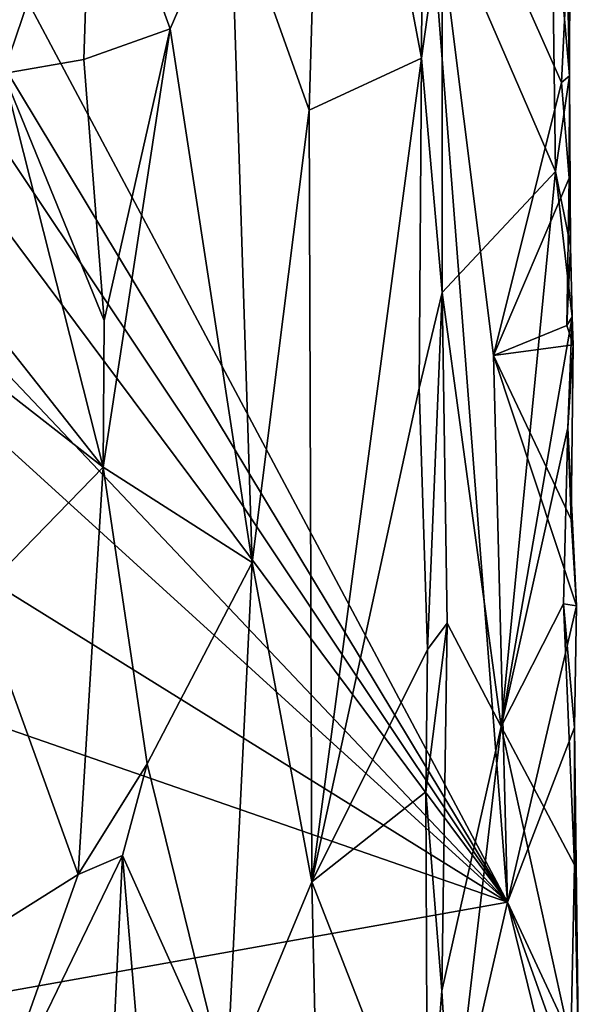
# Model space of a CAD drawing. Units: metres. Extents: x 23.9 to 29.7, y -12.2 to 12.6.
# Drawn here: x 29 to 29.6, y 3.4 to 4.5 of the extents above; entities that cross this region are included whole.
import ezdxf

# ---------------------------------------------------------------- set-up
doc = ezdxf.new("R2010")
doc.units = ezdxf.units.M

msp = doc.modelspace()

# ---------------------------------------------------------------- linework, layer by layer
at = {"layer": '1'}
for points in [[(29.3061, 5.0714, -0.8104), (29.196, 4.6802, -0.843), (29.287, 4.4246, -0.8272)], [(29.3061, 5.0714, -0.8104), (29.287, 4.4246, -0.8272), (29.4174, 4.4849, -0.7525)], [(29.3061, 5.0714, -0.8104), (29.4174, 4.4849, -0.7525), (29.4198, 5.0123, -0.7522)], [(29.4198, 5.0123, -0.7522), (29.4174, 4.4849, -0.7525), (29.441, 4.6568, -0.7605)], [(28.8958, 4.6726, -1.6174), (29.4144, 4.8274, -1.1071), (29.5169, 3.5076, -1.0185)], [(29.4144, 4.8274, -1.1071), (29.5006, 4.1404, -1.0269), (29.5169, 3.5076, -1.0185)], [(29.5006, 4.1404, -1.0269), (29.4144, 4.8274, -1.1071), (29.5794, 4.4566, -0.9467)], [(29.5794, 4.4566, -0.9467), (29.4144, 4.8274, -1.1071), (29.5858, 4.5932, -0.9379)], [(28.8819, 4.6355, -0.699), (28.933, 4.4671, -0.7247), (29.0353, 4.7689, -0.8056)], [(29.0353, 4.7689, -0.8056), (28.933, 4.4671, -0.7247), (29.0261, 4.4833, -0.7976)], [(29.0353, 4.7689, -0.8056), (29.0261, 4.4833, -0.7976), (29.1262, 4.5187, -0.8355)], [(29.0353, 4.7689, -0.8056), (29.1262, 4.5187, -0.8355), (29.196, 4.6802, -0.843)], [(29.5679, 4.7016, -0.888), (29.5888, 4.4644, -0.9143), (29.5896, 4.7184, -0.9239)], [(29.5858, 4.5932, -0.9379), (29.5896, 4.7184, -0.9239), (29.5888, 4.4644, -0.9143)], [(29.441, 4.6568, -0.7605), (29.5724, 4.3536, -0.8873), (29.5679, 4.7016, -0.888)], [(29.5724, 4.3536, -0.8873), (29.5888, 4.4644, -0.9143), (29.5679, 4.7016, -0.888)], [(29.196, 4.6802, -0.843), (29.1262, 4.5187, -0.8355), (29.2212, 3.9009, -0.8428)], [(29.196, 4.6802, -0.843), (29.2212, 3.9009, -0.8428), (29.287, 4.4246, -0.8272)], [(28.8967, 4.5357, -1.6171), (28.8958, 4.6726, -1.6174), (29.5169, 3.5076, -1.0185)], [(29.4174, 4.4849, -0.7525), (29.4413, 4.2133, -0.7584), (29.441, 4.6568, -0.7605)], [(29.441, 4.6568, -0.7605), (29.4413, 4.2133, -0.7584), (29.5724, 4.3536, -0.8873)], [(29.5794, 4.4566, -0.9467), (29.5858, 4.5932, -0.9379), (29.5888, 4.4644, -0.9143)], [(28.8945, 4.4386, -1.6182), (28.8967, 4.5357, -1.6171), (29.5169, 3.5076, -1.0185)], [(29.0261, 4.4833, -0.7976), (29.0495, 4.1811, -0.808), (29.1262, 4.5187, -0.8355)], [(29.0495, 4.1811, -0.808), (29.0484, 4.0112, -0.8089), (29.1262, 4.5187, -0.8355)], [(29.1262, 4.5187, -0.8355), (29.0484, 4.0112, -0.8089), (29.2212, 3.9009, -0.8428)], [(28.933, 4.4671, -0.7247), (29.0495, 4.1811, -0.808), (29.0261, 4.4833, -0.7976)], [(29.287, 4.4246, -0.8272), (29.29, 3.531, -0.8311), (29.4174, 4.4849, -0.7525)], [(29.29, 3.531, -0.8311), (29.4144, 4.1027, -0.7559), (29.4174, 4.4849, -0.7525)], [(29.4174, 4.4849, -0.7525), (29.4144, 4.1027, -0.7559), (29.4413, 4.2133, -0.7584)], [(28.901, 4.1976, -0.7023), (29.0484, 4.0112, -0.8089), (28.933, 4.4671, -0.7247)], [(28.933, 4.4671, -0.7247), (29.0484, 4.0112, -0.8089), (29.0495, 4.1811, -0.808)], [(29.5724, 4.3536, -0.8873), (29.5899, 4.267, -0.9196), (29.5888, 4.4644, -0.9143)], [(29.5794, 4.4566, -0.9467), (29.5888, 4.4644, -0.9143), (29.5884, 4.3457, -0.9338)], [(29.5899, 4.267, -0.9196), (29.5884, 4.3457, -0.9338), (29.5888, 4.4644, -0.9143)], [(29.5006, 4.1404, -1.0269), (29.5794, 4.4566, -0.9467), (29.5884, 4.3457, -0.9338)], [(28.8993, 4.3346, -1.6163), (28.8945, 4.4386, -1.6182), (29.5169, 3.5076, -1.0185)], [(29.287, 4.4246, -0.8272), (29.2212, 3.9009, -0.8428), (29.29, 3.531, -0.8311)], [(29.4413, 4.2133, -0.7584), (29.5096, 3.7108, -0.8171), (29.5724, 4.3536, -0.8873)], [(29.5854, 4.1751, -0.9455), (29.5006, 4.1404, -1.0269), (29.5884, 4.3457, -0.9338)], [(29.5724, 4.3536, -0.8873), (29.5096, 3.7108, -0.8171), (29.5916, 4.1855, -0.9129)], [(29.5724, 4.3536, -0.8873), (29.5916, 4.1855, -0.9129), (29.5899, 4.267, -0.9196)], [(29.5854, 4.1751, -0.9455), (29.5884, 4.3457, -0.9338), (29.5899, 4.267, -0.9196)], [(28.8983, 4.1601, -1.6177), (28.8993, 4.3346, -1.6163), (29.5169, 3.5076, -1.0185)], [(29.5854, 4.1751, -0.9455), (29.5899, 4.267, -0.9196), (29.5916, 4.1855, -0.9129)], [(29.4144, 4.1027, -0.7559), (29.4243, 3.8, -0.7559), (29.4413, 4.2133, -0.7584)], [(29.4413, 4.2133, -0.7584), (29.4243, 3.8, -0.7559), (29.4468, 3.8307, -0.7605)], [(29.4413, 4.2133, -0.7584), (29.4468, 3.8307, -0.7605), (29.5096, 3.7108, -0.8171)], [(28.901, 4.1976, -0.7023), (28.9227, 4.1094, -0.7131), (29.0484, 4.0112, -0.8089)], [(29.5916, 4.1855, -0.9129), (29.5096, 3.7108, -0.8171), (29.5867, 4.0568, -0.9029)], [(29.5916, 4.1855, -0.9129), (29.5929, 4.153, -0.9186), (29.5854, 4.1751, -0.9455)], [(29.5916, 4.1855, -0.9129), (29.5867, 4.0568, -0.9029), (29.5929, 4.153, -0.9186)], [(29.5006, 4.1404, -1.0269), (29.5854, 4.1751, -0.9455), (29.5929, 4.153, -0.9186)], [(28.9024, 4.066, -1.6159), (28.8983, 4.1601, -1.6177), (29.5169, 3.5076, -1.0185)], [(29.5905, 3.9507, -0.9393), (29.5006, 4.1404, -1.0269), (29.5929, 4.153, -0.9186)], [(29.5929, 4.153, -0.9186), (29.5867, 4.0568, -0.9029), (29.5905, 3.9507, -0.9393)], [(29.5169, 3.5076, -1.0185), (29.5006, 4.1404, -1.0269), (29.5966, 3.8508, -0.9319)], [(29.5966, 3.8508, -0.9319), (29.5006, 4.1404, -1.0269), (29.5905, 3.9507, -0.9393)], [(28.9227, 4.1094, -0.7131), (28.9029, 3.8617, -0.7025), (29.0484, 4.0112, -0.8089)], [(29.4144, 4.1027, -0.7559), (29.29, 3.531, -0.8311), (29.4243, 3.8, -0.7559)], [(28.9007, 3.8902, -1.6179), (28.9024, 4.066, -1.6159), (29.5169, 3.5076, -1.0185)], [(29.5867, 4.0568, -0.9029), (29.5096, 3.7108, -0.8171), (29.5815, 3.8531, -0.8941)], [(29.5867, 4.0568, -0.9029), (29.5815, 3.8531, -0.8941), (29.5966, 3.8508, -0.9319)], [(29.5867, 4.0568, -0.9029), (29.5966, 3.8508, -0.9319), (29.5905, 3.9507, -0.9393)], [(29.0484, 4.0112, -0.8089), (28.9029, 3.8617, -0.7025), (29.0195, 3.5395, -0.7866)], [(29.0484, 4.0112, -0.8089), (29.0195, 3.5395, -0.7866), (29.0995, 3.6676, -0.8279)], [(29.0484, 4.0112, -0.8089), (29.0995, 3.6676, -0.8279), (29.2212, 3.9009, -0.8428)], [(29.0995, 3.6676, -0.8279), (29.1912, 3.2937, -0.842), (29.2212, 3.9009, -0.8428)], [(29.2212, 3.9009, -0.8428), (29.1912, 3.2937, -0.842), (29.29, 3.531, -0.8311)], [(29.5169, 3.5076, -1.0185), (28.9028, 3.7201, -1.6171), (28.9007, 3.8902, -1.6179)], [(28.9029, 3.8617, -0.7025), (28.9118, 3.4722, -0.7029), (29.0195, 3.5395, -0.7866)], [(29.5096, 3.7108, -0.8171), (29.5945, 3.5509, -0.9091), (29.5815, 3.8531, -0.8941)], [(29.5945, 3.7097, -0.9336), (29.5169, 3.5076, -1.0185), (29.5966, 3.8508, -0.9319)], [(29.5815, 3.8531, -0.8941), (29.5945, 3.5509, -0.9091), (29.5945, 3.7097, -0.9336)], [(29.5815, 3.8531, -0.8941), (29.5945, 3.7097, -0.9336), (29.5966, 3.8508, -0.9319)], [(29.4221, 3.6353, -0.7556), (29.4408, 3.4049, -0.7552), (29.4468, 3.8307, -0.7605)], [(29.4243, 3.8, -0.7559), (29.4221, 3.6353, -0.7556), (29.4468, 3.8307, -0.7605)], [(29.4468, 3.8307, -0.7605), (29.4408, 3.4049, -0.7552), (29.5096, 3.7108, -0.8171)], [(29.4243, 3.8, -0.7559), (29.29, 3.531, -0.8311), (29.4221, 3.6353, -0.7556)], [(28.9087, 3.3991, -1.6159), (28.9028, 3.7201, -1.6171), (29.5169, 3.5076, -1.0185)], [(29.5096, 3.7108, -0.8171), (29.4408, 3.4049, -0.7552), (29.4521, 3.2196, -0.7578)], [(29.5096, 3.7108, -0.8171), (29.4521, 3.2196, -0.7578), (29.5901, 3.3444, -0.8995)], [(29.5096, 3.7108, -0.8171), (29.5901, 3.3444, -0.8995), (29.5945, 3.5509, -0.9091)], [(29.5169, 3.5076, -1.0185), (29.5945, 3.7097, -0.9336), (29.5991, 3.331, -0.9301)], [(29.5945, 3.7097, -0.9336), (29.5945, 3.5509, -0.9091), (29.5991, 3.331, -0.9301)], [(29.0195, 3.5395, -0.7866), (29.0709, 3.5616, -0.8151), (29.0995, 3.6676, -0.8279)], [(29.0995, 3.6676, -0.8279), (29.0709, 3.5616, -0.8151), (29.1912, 3.2937, -0.842)], [(29.29, 3.531, -0.8311), (29.4243, 3.1874, -0.7553), (29.4221, 3.6353, -0.7556)], [(29.4221, 3.6353, -0.7556), (29.4243, 3.1874, -0.7553), (29.4408, 3.4049, -0.7552)], [(28.9072, 3.2242, -0.7006), (29.0394, 2.9053, -0.7951), (29.0709, 3.5616, -0.8151)], [(29.0195, 3.5395, -0.7866), (28.9072, 3.2242, -0.7006), (29.0709, 3.5616, -0.8151)], [(29.0709, 3.5616, -0.8151), (29.0394, 2.9053, -0.7951), (29.1175, 3.0056, -0.8292)], [(29.0709, 3.5616, -0.8151), (29.1175, 3.0056, -0.8292), (29.1912, 3.2937, -0.842)], [(29.5945, 3.5509, -0.9091), (29.5901, 3.3444, -0.8995), (29.5991, 3.331, -0.9301)], [(29.0195, 3.5395, -0.7866), (28.9118, 3.4722, -0.7029), (28.9072, 3.2242, -0.7006)], [(29.1912, 3.2937, -0.842), (29.3067, 2.7924, -0.8259), (29.29, 3.531, -0.8311)], [(29.29, 3.531, -0.8311), (29.3067, 2.7924, -0.8259), (29.4243, 3.1874, -0.7553)], [(28.9087, 3.3991, -1.6159), (29.5169, 3.5076, -1.0185), (29.3754, 2.8932, -1.1612)], [(29.3754, 2.8932, -1.1612), (29.5169, 3.5076, -1.0185), (29.5973, 3.1798, -0.9387)], [(29.5973, 3.1798, -0.9387), (29.5169, 3.5076, -1.0185), (29.6, 3.2749, -0.9315)], [(29.5169, 3.5076, -1.0185), (29.5991, 3.331, -0.9301), (29.6, 3.2749, -0.9315)], [(28.9091, 3.1833, -1.6157), (28.9087, 3.3991, -1.6159), (29.3754, 2.8932, -1.1612)], [(29.4408, 3.4049, -0.7552), (29.4243, 3.1874, -0.7553), (29.4521, 3.2196, -0.7578)]]:
    msp.add_3dface(points, dxfattribs=at)

doc.saveas('drawing.dxf')
